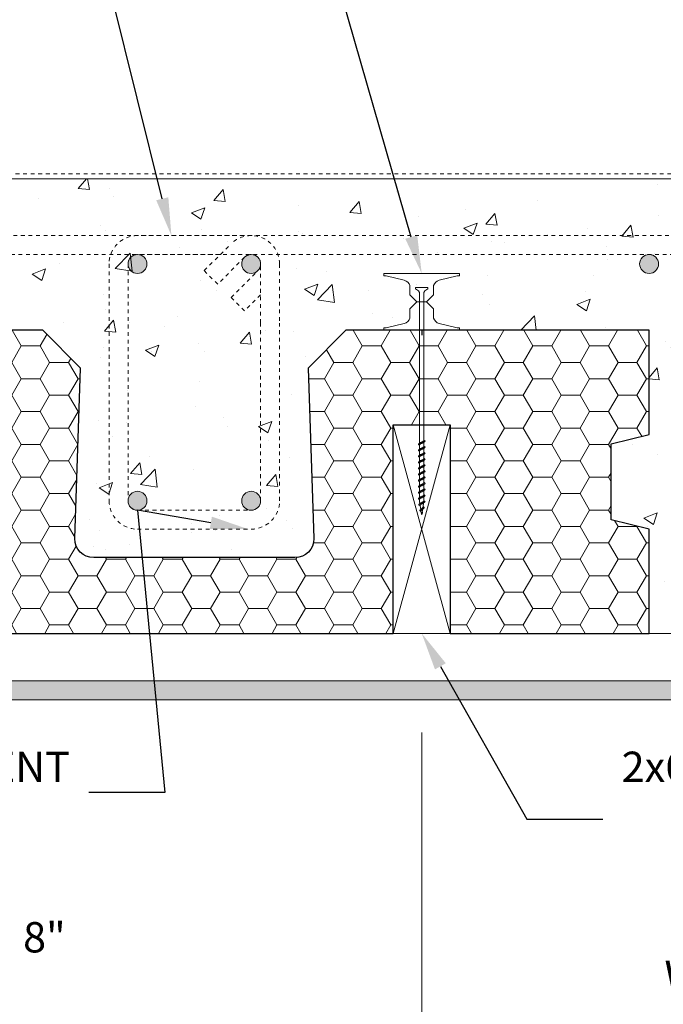
# Model space of a CAD drawing. Units: inches. Extents: x -133 to 134, y 0 to 66.
# Drawn here: x 20 to 37, y 17 to 43 of the extents above; entities that cross this region are included whole.
import ezdxf
from ezdxf import colors
from ezdxf.entities.mleader import LeaderData, LeaderLine
from ezdxf.math import Vec2, Vec3

# ---------------------------------------------------------------- set-up
doc = ezdxf.new("R2010")
doc.units = ezdxf.units.IN
doc.header["$MEASUREMENT"] = 0
doc.linetypes.add('HIDDEN', pattern=[0.375, 0.25, -0.125])
doc.layers.add('Drafting 0.13mm', color=7, linetype='Continuous', lineweight=13)
doc.styles.add('Amvic 1', font='calibri.ttf', dxfattribs={"height": 0.1})

# ---------------------------------------------------------------- blocks, each defined once
blk = doc.blocks.new('Amdeck Eco 6in screw')
for p, q in [((64.434, 31.183), (64.442, 31.188)), ((64.442, 31.188), (64.443, 31.189)), ((64.443, 31.189), (64.454, 31.196)), ((64.465, 31.201), (64.454, 31.196)), ((64.505, 31.198), (64.459, 31.184)), ((64.465, 31.201), (64.468, 31.203)), ((64.468, 31.203), (64.482, 31.209)), ((64.482, 31.209), (64.496, 31.216)), ((64.496, 31.216), (64.51, 31.223)), ((64.496, 31.179), (64.51, 31.186)), ((64.505, 31.198), (64.526, 31.204)), ((64.51, 31.223), (64.521, 31.229)), ((64.51, 31.186), (64.521, 31.193)), ((64.521, 31.229), (64.53, 31.236)), ((64.521, 31.193), (64.53, 31.199)), ((64.526, 31.204), (64.544, 31.211)), ((64.53, 31.236), (64.536, 31.243)), ((64.558, 31.218), (64.53, 31.199)), ((64.536, 31.243), (64.537, 31.249)), ((64.537, 31.258), (64.558, 31.244)), ((64.537, 31.258), (64.537, 31.249)), ((64.537, 31.204), (64.537, 31.098)), ((64.544, 31.211), (64.558, 31.218)), ((64.567, 31.238), (64.558, 31.244)), ((64.558, 31.218), (64.567, 31.224)), ((64.57, 31.231), (64.567, 31.238)), ((64.567, 31.224), (64.57, 31.231)), ((64.394, 31.151), (64.397, 31.158)), ((64.397, 31.144), (64.394, 31.151)), ((64.394, 30.991), (64.397, 30.998)), ((64.397, 30.985), (64.394, 30.991)), ((64.397, 31.158), (64.406, 31.164)), ((64.406, 31.138), (64.397, 31.144)), ((64.397, 30.998), (64.406, 31.005)), ((64.406, 30.978), (64.397, 30.985)), ((64.426, 31.178), (64.406, 31.164)), ((64.406, 31.164), (64.42, 31.171)), ((64.406, 31.138), (64.426, 31.124)), ((64.426, 31.018), (64.406, 31.005)), ((64.406, 31.005), (64.42, 31.011)), ((64.406, 30.978), (64.426, 30.965)), ((64.42, 31.171), (64.438, 31.178)), ((64.42, 31.011), (64.438, 31.018)), ((64.434, 31.183), (64.426, 31.178)), ((64.426, 31.133), (64.428, 31.139)), ((64.426, 31.133), (64.426, 31.018)), ((64.426, 31.133), (64.426, 31.124)), ((64.434, 31.023), (64.426, 31.018)), ((64.426, 30.973), (64.428, 30.98)), ((64.426, 30.973), (64.426, 30.859)), ((64.426, 30.973), (64.426, 30.965)), ((64.428, 31.139), (64.434, 31.146)), ((64.428, 30.98), (64.434, 30.987)), ((64.434, 31.146), (64.435, 31.147)), ((64.434, 31.023), (64.442, 31.029)), ((64.434, 30.987), (64.435, 30.987)), ((64.435, 31.147), (64.443, 31.153)), ((64.435, 30.987), (64.443, 30.993)), ((64.438, 31.178), (64.459, 31.184)), ((64.438, 31.018), (64.459, 31.025)), ((64.442, 31.029), (64.443, 31.03)), ((64.443, 31.153), (64.454, 31.159)), ((64.443, 31.03), (64.454, 31.036)), ((64.443, 30.993), (64.454, 31)), ((64.454, 31.159), (64.468, 31.166)), ((64.465, 31.042), (64.454, 31.036)), ((64.454, 31), (64.468, 31.006)), ((64.505, 31.038), (64.459, 31.025)), ((64.465, 31.042), (64.468, 31.043)), ((64.468, 31.166), (64.482, 31.173)), ((64.468, 31.043), (64.482, 31.05)), ((64.468, 31.006), (64.482, 31.013)), ((64.482, 31.173), (64.496, 31.179)), ((64.482, 31.05), (64.496, 31.056)), ((64.482, 31.013), (64.496, 31.02)), ((64.496, 31.056), (64.51, 31.063)), ((64.496, 31.02), (64.51, 31.026)), ((64.505, 31.038), (64.526, 31.045)), ((64.51, 31.063), (64.521, 31.07)), ((64.51, 31.026), (64.521, 31.033)), ((64.521, 31.07), (64.53, 31.076)), ((64.521, 31.033), (64.53, 31.04)), ((64.526, 31.045), (64.544, 31.051)), ((64.53, 31.076), (64.536, 31.084)), ((64.558, 31.058), (64.53, 31.04)), ((64.536, 31.084), (64.537, 31.09)), ((64.536, 30.924), (64.537, 30.93)), ((64.537, 31.098), (64.558, 31.085)), ((64.537, 31.098), (64.537, 31.09)), ((64.537, 31.045), (64.537, 30.938)), ((64.537, 30.938), (64.558, 30.925)), ((64.537, 30.938), (64.537, 30.93)), ((64.544, 31.051), (64.558, 31.058)), ((64.567, 31.078), (64.558, 31.085)), ((64.558, 31.058), (64.567, 31.065)), ((64.57, 31.071), (64.567, 31.078)), ((64.567, 31.065), (64.57, 31.071)), ((64.394, 30.832), (64.397, 30.839)), ((64.397, 30.825), (64.394, 30.832)), ((64.394, 30.672), (64.397, 30.679)), ((64.397, 30.666), (64.394, 30.672)), ((64.397, 30.839), (64.406, 30.845)), ((64.406, 30.819), (64.397, 30.825)), ((64.397, 30.679), (64.406, 30.686)), ((64.426, 30.859), (64.406, 30.845)), ((64.406, 30.845), (64.42, 30.852)), ((64.406, 30.819), (64.426, 30.805)), ((64.406, 30.686), (64.426, 30.699)), ((64.406, 30.686), (64.42, 30.692)), ((64.42, 30.852), (64.438, 30.858)), ((64.42, 30.692), (64.438, 30.699)), ((64.434, 30.864), (64.426, 30.859)), ((64.426, 30.814), (64.428, 30.82)), ((64.426, 30.814), (64.426, 30.805)), ((64.426, 30.805), (64.426, 30.699)), ((64.426, 30.699), (64.434, 30.704)), ((64.428, 30.82), (64.434, 30.827)), ((64.428, 30.661), (64.434, 30.667)), ((64.434, 30.864), (64.442, 30.869)), ((64.434, 30.827), (64.435, 30.828)), ((64.434, 30.704), (64.443, 30.71)), ((64.434, 30.667), (64.443, 30.674)), ((64.435, 30.828), (64.443, 30.834)), ((64.438, 30.858), (64.459, 30.865)), ((64.438, 30.699), (64.459, 30.706)), ((64.442, 30.869), (64.443, 30.87)), ((64.443, 30.87), (64.454, 30.877)), ((64.443, 30.834), (64.454, 30.84)), ((64.443, 30.71), (64.454, 30.717)), ((64.443, 30.674), (64.454, 30.681)), ((64.465, 30.882), (64.454, 30.877)), ((64.454, 30.84), (64.468, 30.847)), ((64.467, 30.723), (64.454, 30.717)), ((64.454, 30.681), (64.468, 30.687)), ((64.505, 30.878), (64.459, 30.865)), ((64.459, 30.706), (64.505, 30.719)), ((64.465, 30.882), (64.468, 30.883)), ((64.467, 30.723), (64.482, 30.73)), ((64.468, 30.883), (64.482, 30.89)), ((64.468, 30.847), (64.482, 30.854)), ((64.468, 30.687), (64.482, 30.694)), ((64.482, 30.89), (64.496, 30.897)), ((64.482, 30.854), (64.496, 30.86)), ((64.482, 30.73), (64.496, 30.737)), ((64.482, 30.694), (64.496, 30.701)), ((64.496, 30.897), (64.51, 30.903)), ((64.496, 30.86), (64.51, 30.867)), ((64.496, 30.737), (64.51, 30.744)), ((64.496, 30.701), (64.51, 30.707)), ((64.505, 30.878), (64.526, 30.885)), ((64.505, 30.719), (64.526, 30.725)), ((64.51, 30.903), (64.521, 30.91)), ((64.51, 30.867), (64.521, 30.873)), ((64.51, 30.744), (64.521, 30.75)), ((64.51, 30.707), (64.521, 30.714)), ((64.521, 30.91), (64.53, 30.917)), ((64.521, 30.873), (64.53, 30.88)), ((64.521, 30.75), (64.53, 30.757)), ((64.521, 30.714), (64.53, 30.721)), ((64.526, 30.885), (64.544, 30.892)), ((64.526, 30.725), (64.544, 30.732)), ((64.53, 30.917), (64.536, 30.924)), ((64.558, 30.898), (64.53, 30.88)), ((64.53, 30.757), (64.536, 30.764)), ((64.537, 30.725), (64.53, 30.721)), ((64.536, 30.764), (64.537, 30.77)), ((64.538, 30.885), (64.537, 30.779)), ((64.558, 30.765), (64.537, 30.779)), ((64.537, 30.779), (64.537, 30.77)), ((64.558, 30.739), (64.537, 30.725)), ((64.537, 30.725), (64.537, 30.619)), ((64.544, 30.892), (64.558, 30.898)), ((64.544, 30.732), (64.558, 30.739)), ((64.567, 30.918), (64.558, 30.925)), ((64.558, 30.898), (64.567, 30.905)), ((64.567, 30.759), (64.558, 30.765)), ((64.558, 30.739), (64.567, 30.745)), ((64.57, 30.912), (64.567, 30.918)), ((64.567, 30.905), (64.57, 30.912)), ((64.57, 30.752), (64.567, 30.759)), ((64.567, 30.745), (64.57, 30.752)), ((64.394, 30.513), (64.397, 30.519)), ((64.397, 30.506), (64.394, 30.513)), ((64.406, 30.659), (64.397, 30.666)), ((64.397, 30.519), (64.406, 30.526)), ((64.406, 30.499), (64.397, 30.506)), ((64.406, 30.659), (64.426, 30.646)), ((64.426, 30.539), (64.406, 30.526)), ((64.406, 30.526), (64.42, 30.533)), ((64.406, 30.499), (64.426, 30.486)), ((64.42, 30.533), (64.438, 30.539)), ((64.426, 30.654), (64.428, 30.661)), ((64.426, 30.654), (64.426, 30.646)), ((64.426, 30.646), (64.426, 30.539)), ((64.434, 30.544), (64.426, 30.539)), ((64.426, 30.494), (64.428, 30.501)), ((64.426, 30.494), (64.426, 30.486)), ((64.426, 30.486), (64.426, 30.38)), ((64.434, 30.508), (64.428, 30.501)), ((64.434, 30.544), (64.443, 30.551)), ((64.434, 30.508), (64.443, 30.514)), ((64.438, 30.539), (64.459, 30.546)), ((64.443, 30.551), (64.454, 30.558)), ((64.443, 30.514), (64.454, 30.521)), ((64.467, 30.564), (64.454, 30.558)), ((64.454, 30.521), (64.468, 30.528)), ((64.459, 30.546), (64.482, 30.553)), ((64.467, 30.564), (64.482, 30.571)), ((64.467, 30.404), (64.482, 30.411)), ((64.468, 30.528), (64.482, 30.534)), ((64.482, 30.571), (64.496, 30.577)), ((64.482, 30.553), (64.505, 30.559)), ((64.482, 30.534), (64.496, 30.541)), ((64.482, 30.411), (64.496, 30.418)), ((64.496, 30.577), (64.51, 30.584)), ((64.496, 30.541), (64.51, 30.548)), ((64.496, 30.418), (64.51, 30.425)), ((64.505, 30.559), (64.526, 30.566)), ((64.505, 30.4), (64.526, 30.406)), ((64.51, 30.584), (64.521, 30.591)), ((64.51, 30.548), (64.521, 30.554)), ((64.51, 30.425), (64.521, 30.431)), ((64.521, 30.591), (64.53, 30.597)), ((64.521, 30.554), (64.53, 30.561)), ((64.521, 30.431), (64.53, 30.438)), ((64.526, 30.566), (64.544, 30.573)), ((64.526, 30.406), (64.544, 30.413)), ((64.53, 30.597), (64.536, 30.604)), ((64.537, 30.566), (64.53, 30.561)), ((64.53, 30.438), (64.536, 30.444)), ((64.537, 30.406), (64.53, 30.401)), ((64.536, 30.604), (64.537, 30.611)), ((64.536, 30.444), (64.537, 30.451)), ((64.537, 30.619), (64.558, 30.606)), ((64.537, 30.619), (64.537, 30.611)), ((64.558, 30.579), (64.537, 30.566)), ((64.537, 30.566), (64.537, 30.46)), ((64.543, 30.456), (64.537, 30.46)), ((64.537, 30.46), (64.539, 30.456)), ((64.539, 30.456), (64.537, 30.451)), ((64.558, 30.42), (64.537, 30.406)), ((64.537, 30.406), (64.537, 30.3)), ((64.556, 30.447), (64.543, 30.456)), ((64.544, 30.573), (64.558, 30.579)), ((64.544, 30.413), (64.558, 30.42)), ((64.558, 30.446), (64.556, 30.447)), ((64.567, 30.599), (64.558, 30.606)), ((64.558, 30.579), (64.567, 30.586)), ((64.565, 30.44), (64.558, 30.446)), ((64.558, 30.42), (64.567, 30.426)), ((64.567, 30.44), (64.565, 30.44)), ((64.57, 30.592), (64.567, 30.599)), ((64.567, 30.586), (64.57, 30.592)), ((64.57, 30.433), (64.567, 30.44)), ((64.567, 30.426), (64.57, 30.433)), ((64.394, 30.353), (64.397, 30.36)), ((64.397, 30.346), (64.394, 30.353)), ((64.394, 30.193), (64.397, 30.2)), ((64.397, 30.187), (64.394, 30.193)), ((64.397, 30.36), (64.406, 30.366)), ((64.406, 30.34), (64.397, 30.346)), ((64.397, 30.2), (64.406, 30.207)), ((64.406, 30.18), (64.397, 30.187)), ((64.406, 30.366), (64.426, 30.38)), ((64.406, 30.366), (64.42, 30.373)), ((64.406, 30.34), (64.426, 30.326)), ((64.426, 30.22), (64.406, 30.207)), ((64.406, 30.207), (64.42, 30.213)), ((64.406, 30.18), (64.426, 30.167)), ((64.42, 30.373), (64.438, 30.38)), ((64.42, 30.213), (64.438, 30.22)), ((64.426, 30.38), (64.434, 30.385)), ((64.426, 30.335), (64.428, 30.341)), ((64.426, 30.335), (64.426, 30.326)), ((64.426, 30.326), (64.426, 30.22)), ((64.428, 30.221), (64.426, 30.22)), ((64.426, 30.175), (64.428, 30.182)), ((64.426, 30.175), (64.426, 30.167)), ((64.426, 30.167), (64.426, 30.061)), ((64.434, 30.348), (64.428, 30.341)), ((64.434, 30.225), (64.428, 30.221)), ((64.428, 30.182), (64.434, 30.189)), ((64.434, 30.385), (64.443, 30.391)), ((64.434, 30.348), (64.443, 30.355)), ((64.434, 30.225), (64.443, 30.232)), ((64.434, 30.189), (64.443, 30.195)), ((64.438, 30.38), (64.459, 30.386)), ((64.438, 30.22), (64.459, 30.227)), ((64.443, 30.391), (64.454, 30.398)), ((64.443, 30.355), (64.454, 30.361)), ((64.443, 30.232), (64.454, 30.238)), ((64.443, 30.195), (64.454, 30.202)), ((64.467, 30.404), (64.454, 30.398)), ((64.468, 30.368), (64.454, 30.361)), ((64.454, 30.238), (64.465, 30.244)), ((64.454, 30.202), (64.468, 30.208)), ((64.459, 30.386), (64.482, 30.393)), ((64.459, 30.227), (64.505, 30.24)), ((64.465, 30.244), (64.468, 30.245)), ((64.468, 30.368), (64.482, 30.375)), ((64.468, 30.245), (64.482, 30.252)), ((64.468, 30.208), (64.482, 30.215)), ((64.482, 30.393), (64.505, 30.4)), ((64.482, 30.375), (64.496, 30.381)), ((64.482, 30.252), (64.496, 30.258)), ((64.482, 30.215), (64.496, 30.222)), ((64.496, 30.381), (64.51, 30.388)), ((64.496, 30.258), (64.51, 30.265)), ((64.496, 30.222), (64.51, 30.228)), ((64.505, 30.24), (64.526, 30.247)), ((64.51, 30.388), (64.521, 30.395)), ((64.51, 30.265), (64.521, 30.272)), ((64.51, 30.228), (64.521, 30.235)), ((64.521, 30.395), (64.53, 30.401)), ((64.521, 30.272), (64.53, 30.278)), ((64.521, 30.235), (64.53, 30.242)), ((64.526, 30.247), (64.544, 30.253)), ((64.53, 30.278), (64.536, 30.285)), ((64.537, 30.247), (64.53, 30.242)), ((64.536, 30.285), (64.537, 30.292)), ((64.537, 30.3), (64.558, 30.287)), ((64.537, 30.3), (64.537, 30.292)), ((64.558, 30.26), (64.537, 30.247)), ((64.537, 30.247), (64.537, 30.14)), ((64.544, 30.253), (64.558, 30.26)), ((64.567, 30.28), (64.558, 30.287)), ((64.558, 30.26), (64.567, 30.267)), ((64.57, 30.273), (64.567, 30.28)), ((64.567, 30.267), (64.57, 30.273)), ((64.394, 30.034), (64.397, 30.04)), ((64.397, 30.027), (64.394, 30.034)), ((64.397, 30.04), (64.406, 30.047)), ((64.406, 30.021), (64.397, 30.027)), ((64.397, 29.881), (64.406, 29.888)), ((64.426, 30.061), (64.406, 30.047)), ((64.406, 30.047), (64.42, 30.054)), ((64.406, 30.021), (64.426, 30.007)), ((64.406, 29.888), (64.426, 29.901)), ((64.406, 29.888), (64.42, 29.894)), ((64.42, 30.054), (64.438, 30.06)), ((64.42, 29.894), (64.438, 29.901)), ((64.434, 30.065), (64.426, 30.061)), ((64.426, 30.016), (64.428, 30.022)), ((64.426, 30.016), (64.426, 30.007)), ((64.426, 30.007), (64.426, 29.901)), ((64.426, 29.901), (64.434, 29.906)), ((64.428, 30.022), (64.434, 30.029)), ((64.434, 30.065), (64.443, 30.072)), ((64.434, 30.029), (64.443, 30.036)), ((64.434, 29.906), (64.443, 29.912)), ((64.438, 30.06), (64.459, 30.067)), ((64.438, 29.901), (64.459, 29.908)), ((64.443, 30.072), (64.454, 30.079)), ((64.443, 30.036), (64.454, 30.042)), ((64.443, 29.912), (64.454, 29.919)), ((64.465, 30.084), (64.454, 30.079)), ((64.454, 30.042), (64.468, 30.049)), ((64.454, 29.919), (64.465, 29.925)), ((64.454, 29.883), (64.468, 29.889)), ((64.505, 30.08), (64.459, 30.067)), ((64.459, 29.908), (64.505, 29.921)), ((64.465, 30.084), (64.468, 30.085)), ((64.465, 29.925), (64.468, 29.926)), ((64.468, 30.085), (64.482, 30.092)), ((64.468, 30.049), (64.482, 30.056)), ((64.468, 29.926), (64.482, 29.932)), ((64.468, 29.889), (64.482, 29.896)), ((64.482, 30.092), (64.496, 30.099)), ((64.482, 30.056), (64.496, 30.062)), ((64.482, 29.932), (64.496, 29.939)), ((64.482, 29.896), (64.496, 29.903)), ((64.496, 30.099), (64.51, 30.105)), ((64.496, 30.062), (64.51, 30.069)), ((64.496, 29.939), (64.51, 29.946)), ((64.496, 29.903), (64.51, 29.909)), ((64.505, 30.08), (64.526, 30.087)), ((64.505, 29.921), (64.526, 29.927)), ((64.51, 30.105), (64.521, 30.112)), ((64.51, 30.069), (64.521, 30.075)), ((64.51, 29.946), (64.521, 29.952)), ((64.51, 29.909), (64.521, 29.916)), ((64.521, 30.112), (64.53, 30.119)), ((64.521, 30.075), (64.53, 30.082)), ((64.521, 29.952), (64.53, 29.959)), ((64.521, 29.916), (64.53, 29.923)), ((64.526, 30.087), (64.544, 30.094)), ((64.526, 29.927), (64.544, 29.934)), ((64.53, 30.119), (64.536, 30.125)), ((64.537, 30.087), (64.53, 30.082)), ((64.53, 29.959), (64.536, 29.966)), ((64.537, 29.927), (64.53, 29.923)), ((64.536, 30.125), (64.537, 30.132)), ((64.536, 29.966), (64.537, 29.972)), ((64.543, 30.137), (64.537, 30.14)), ((64.537, 30.14), (64.539, 30.137)), ((64.539, 30.137), (64.537, 30.132)), ((64.558, 30.1), (64.537, 30.087)), ((64.537, 30.087), (64.537, 29.981)), ((64.558, 29.967), (64.537, 29.981)), ((64.537, 29.981), (64.537, 29.972)), ((64.558, 29.941), (64.537, 29.927)), ((64.537, 29.927), (64.537, 29.821)), ((64.556, 30.128), (64.543, 30.137)), ((64.544, 30.094), (64.558, 30.1)), ((64.544, 29.934), (64.558, 29.941)), ((64.558, 30.127), (64.556, 30.128)), ((64.565, 30.121), (64.558, 30.127)), ((64.558, 30.1), (64.567, 30.107)), ((64.567, 29.961), (64.558, 29.967)), ((64.558, 29.941), (64.567, 29.947)), ((64.567, 30.12), (64.565, 30.121)), ((64.57, 30.114), (64.567, 30.12)), ((64.567, 30.107), (64.57, 30.114)), ((64.57, 29.954), (64.567, 29.961)), ((64.567, 29.947), (64.57, 29.954)), ((64.394, 29.874), (64.397, 29.881)), ((64.397, 29.868), (64.394, 29.874)), ((64.394, 29.715), (64.397, 29.721)), ((64.397, 29.708), (64.394, 29.715)), ((64.406, 29.861), (64.397, 29.868)), ((64.397, 29.721), (64.406, 29.728)), ((64.406, 29.701), (64.397, 29.708)), ((64.406, 29.861), (64.426, 29.848)), ((64.406, 29.728), (64.426, 29.741)), ((64.406, 29.728), (64.42, 29.735)), ((64.406, 29.701), (64.426, 29.688)), ((64.42, 29.735), (64.438, 29.741)), ((64.426, 29.856), (64.428, 29.863)), ((64.426, 29.856), (64.426, 29.848)), ((64.426, 29.848), (64.426, 29.741)), ((64.426, 29.741), (64.434, 29.746)), ((64.426, 29.696), (64.428, 29.703)), ((64.426, 29.696), (64.426, 29.688)), ((64.426, 29.688), (64.426, 29.653)), ((64.426, 29.653), (64.428, 29.625)), ((64.428, 29.863), (64.434, 29.869)), ((64.428, 29.703), (64.431, 29.707)), ((64.431, 29.707), (64.434, 29.71)), ((64.434, 29.869), (64.443, 29.876)), ((64.434, 29.746), (64.443, 29.753)), ((64.434, 29.71), (64.443, 29.716)), ((64.438, 29.741), (64.459, 29.748)), ((64.443, 29.876), (64.454, 29.883)), ((64.443, 29.753), (64.454, 29.759)), ((64.443, 29.716), (64.454, 29.723)), ((64.454, 29.759), (64.465, 29.765)), ((64.454, 29.723), (64.468, 29.73)), ((64.459, 29.748), (64.505, 29.761)), ((64.465, 29.765), (64.468, 29.766)), ((64.468, 29.766), (64.482, 29.773)), ((64.468, 29.73), (64.482, 29.736)), ((64.482, 29.773), (64.496, 29.779)), ((64.482, 29.736), (64.496, 29.743)), ((64.496, 29.779), (64.51, 29.786)), ((64.496, 29.743), (64.51, 29.75)), ((64.505, 29.761), (64.526, 29.768)), ((64.506, 29.625), (64.509, 29.627)), ((64.509, 29.627), (64.52, 29.633)), ((64.51, 29.786), (64.521, 29.793)), ((64.51, 29.75), (64.521, 29.756)), ((64.52, 29.633), (64.529, 29.64)), ((64.521, 29.793), (64.53, 29.799)), ((64.521, 29.756), (64.53, 29.763)), ((64.526, 29.768), (64.544, 29.775)), ((64.529, 29.64), (64.535, 29.646)), ((64.53, 29.799), (64.536, 29.806)), ((64.537, 29.768), (64.53, 29.763)), ((64.538, 29.653), (64.535, 29.646)), ((64.536, 29.806), (64.537, 29.813)), ((64.543, 29.817), (64.537, 29.821)), ((64.537, 29.821), (64.539, 29.818)), ((64.539, 29.818), (64.537, 29.813)), ((64.558, 29.781), (64.537, 29.768)), ((64.537, 29.768), (64.538, 29.653)), ((64.556, 29.809), (64.543, 29.817)), ((64.544, 29.775), (64.558, 29.781)), ((64.558, 29.808), (64.556, 29.809)), ((64.567, 29.801), (64.558, 29.808)), ((64.558, 29.781), (64.567, 29.788)), ((64.567, 29.641), (64.558, 29.648)), ((64.558, 29.622), (64.566, 29.628)), ((64.57, 29.635), (64.566, 29.628)), ((64.57, 29.794), (64.567, 29.801)), ((64.567, 29.788), (64.57, 29.794)), ((64.57, 29.635), (64.567, 29.641)), ((64.405, 29.562), (64.403, 29.555)), ((64.403, 29.555), (64.407, 29.548)), ((64.412, 29.568), (64.405, 29.562)), ((64.407, 29.548), (64.416, 29.541)), ((64.412, 29.568), (64.424, 29.575)), ((64.443, 29.524), (64.416, 29.541)), ((64.424, 29.575), (64.434, 29.583)), ((64.441, 29.582), (64.424, 29.575)), ((64.428, 29.625), (64.434, 29.583)), ((64.434, 29.583), (64.447, 29.593)), ((64.434, 29.407), (64.437, 29.412)), ((64.434, 29.401), (64.434, 29.407)), ((64.438, 29.396), (64.434, 29.401)), ((64.437, 29.412), (64.444, 29.418)), ((64.445, 29.39), (64.438, 29.396)), ((64.461, 29.588), (64.441, 29.582)), ((64.441, 29.533), (64.442, 29.54)), ((64.441, 29.528), (64.441, 29.533)), ((64.441, 29.528), (64.443, 29.524)), ((64.442, 29.54), (64.445, 29.547)), ((64.443, 29.524), (64.456, 29.429)), ((64.454, 29.423), (64.444, 29.418)), ((64.448, 29.55), (64.445, 29.547)), ((64.453, 29.385), (64.445, 29.39)), ((64.447, 29.593), (64.457, 29.6)), ((64.448, 29.55), (64.451, 29.554)), ((64.451, 29.554), (64.46, 29.56)), ((64.454, 29.384), (64.453, 29.385)), ((64.467, 29.428), (64.454, 29.423)), ((64.457, 29.6), (64.469, 29.607)), ((64.47, 29.567), (64.46, 29.56)), ((64.482, 29.595), (64.461, 29.588)), ((64.463, 29.39), (64.464, 29.392)), ((64.463, 29.39), (64.463, 29.385)), ((64.463, 29.382), (64.463, 29.385)), ((64.463, 29.382), (64.475, 29.305)), ((64.464, 29.394), (64.467, 29.399)), ((64.464, 29.392), (64.464, 29.394)), ((64.467, 29.428), (64.482, 29.434)), ((64.467, 29.399), (64.471, 29.403)), ((64.468, 29.44), (64.475, 29.446)), ((64.469, 29.607), (64.482, 29.613)), ((64.47, 29.567), (64.482, 29.574)), ((64.471, 29.403), (64.476, 29.408)), ((64.475, 29.446), (64.482, 29.452)), ((64.482, 29.412), (64.476, 29.408)), ((64.482, 29.613), (64.496, 29.62)), ((64.504, 29.602), (64.482, 29.595)), ((64.482, 29.574), (64.494, 29.581)), ((64.482, 29.452), (64.49, 29.459)), ((64.482, 29.434), (64.498, 29.441)), ((64.488, 29.419), (64.482, 29.412)), ((64.495, 29.426), (64.488, 29.419)), ((64.49, 29.459), (64.497, 29.465)), ((64.494, 29.581), (64.506, 29.587)), ((64.496, 29.62), (64.506, 29.625)), ((64.497, 29.465), (64.504, 29.472)), ((64.497, 29.358), (64.509, 29.438)), ((64.498, 29.441), (64.513, 29.447)), ((64.504, 29.602), (64.525, 29.608)), ((64.504, 29.472), (64.51, 29.479)), ((64.506, 29.587), (64.517, 29.594)), ((64.51, 29.479), (64.515, 29.486)), ((64.524, 29.451), (64.513, 29.447)), ((64.515, 29.486), (64.517, 29.492)), ((64.517, 29.594), (64.526, 29.601)), ((64.517, 29.492), (64.518, 29.505)), ((64.518, 29.505), (64.533, 29.606)), ((64.518, 29.505), (64.531, 29.494)), ((64.527, 29.454), (64.524, 29.451)), ((64.543, 29.615), (64.525, 29.608)), ((64.538, 29.461), (64.527, 29.454)), ((64.531, 29.494), (64.542, 29.488)), ((64.538, 29.461), (64.546, 29.467)), ((64.542, 29.488), (64.546, 29.481)), ((64.558, 29.622), (64.543, 29.615)), ((64.549, 29.474), (64.546, 29.481)), ((64.549, 29.474), (64.546, 29.467)), ((64.488, 29.317), (64.489, 29.32)), ((64.489, 29.32), (64.488, 29.317)), ((64.49, 29.319), (64.488, 29.317)), ((64.489, 29.32), (64.491, 29.327)), ((64.489, 29.305), (64.49, 29.319)), ((64.49, 29.319), (64.492, 29.32)), ((64.491, 29.327), (64.493, 29.333)), ((64.492, 29.32), (64.494, 29.324)), ((64.493, 29.335), (64.494, 29.336)), ((64.493, 29.333), (64.493, 29.335)), ((64.494, 29.34), (64.495, 29.346)), ((64.494, 29.336), (64.494, 29.34)), ((64.498, 29.33), (64.494, 29.324)), ((64.495, 29.346), (64.497, 29.358)), ((64.497, 29.358), (64.5, 29.353)), ((64.501, 29.336), (64.498, 29.33)), ((64.502, 29.348), (64.5, 29.353)), ((64.501, 29.336), (64.503, 29.342)), ((64.503, 29.342), (64.502, 29.348))]:
    blk.add_line(p, q)
at = {"layer": 'Drafting 0.13mm'}
for p, q in [((64.558, 29.648), (64.538, 29.653)), ((64.468, 29.44), (64.444, 29.418)), ((64.454, 29.384), (64.463, 29.382)), ((64.495, 29.426), (64.524, 29.451)), ((64.526, 29.601), (64.534, 29.612)), ((64.533, 29.606), (64.534, 29.612)), ((64.475, 29.305), (64.482, 29.284)), ((64.482, 29.284), (64.489, 29.305))]:
    blk.add_line(p, q, dxfattribs=at)
blk.add_lwpolyline([(64.426, 31.178), (64.427, 35.159), (64.397, 35.2), (64.319, 35.255), (64.319, 35.284), (64.646, 35.284), (64.646, 35.255), (64.567, 35.2), (64.538, 35.159), (64.537, 31.258)], dxfattribs=at)

msp = doc.modelspace()

# ---------------------------------------------------------------- hatches: boundary and pattern name
at = {"layer": 'Drafting 0.13mm'}
h = msp.add_hatch(dxfattribs=at)
h.set_pattern_fill('AR-CONC', color=256, scale=0.5)
h.paths.add_polyline_path([(44.1298, 41.12525), (38.1298, 41.12525), (38.1298, 39.12525), (1.62366, 39.12525), (2.03007, 34.47556), (1.3676, 34.16665), (2.77969, 33.78828), (2.11722, 33.47936), (2.49816, 29.12525), (2.78605, 29.12525, 0.41421356), (3.28605, 29.62525), (3.1298, 34.12525), (4.1298, 35.12525), (12.1298, 35.12525), (20.1298, 35.12525), (21.1298, 34.12525), (20.97355, 29.62525, 0.41421356), (21.47355, 29.12525), (26.78605, 29.12525, 0.41421356), (27.28605, 29.62525), (27.1298, 34.12525), (28.1298, 35.12525), (36.1298, 35.12525), (36.1298, 32.37525), (35.1298, 32.12525), (35.1298, 30.12525), (36.1298, 29.87525), (36.1298, 27.12525), (44.1298, 27.12525), (44.1298, 29.37525)])
h = msp.add_hatch(color=256, dxfattribs=at)
h.dxf.hatch_style = 1
h.paths.add_polyline_path([(22.8798, 36.87525, -1), (22.3798, 36.87525, -1)])
h = msp.add_hatch(color=256, dxfattribs=at)
h.dxf.hatch_style = 1
h.paths.add_polyline_path([(25.8798, 36.87525, -1), (25.3798, 36.87525, -1)])
h = msp.add_hatch(color=256, dxfattribs=at)
h.dxf.hatch_style = 1
h.paths.add_polyline_path([(36.3798, 36.87525, -1), (35.8798, 36.87525, -1)])
h = msp.add_hatch(dxfattribs=at)
h.set_pattern_fill('HONEY', color=256, scale=4)
h.set_pattern_definition([(0, (-3.68996, 2.23366), (0.75, 0.4330127), [0.5, -1]), (120, (-3.68996, 2.23366), (-0.75, 0.4330127), [0.5, -1]), (60, (-3.68996, 2.23366), (2e-16, 0.8660254), [-1, 0.5])])
h.paths.add_polyline_path([(30.8798, 32.62525), (29.3798, 32.62525), (29.3798, 27.12525), (18.8798, 27.12525), (18.8798, 32.62525), (17.3798, 32.62525), (17.3798, 27.12525), (12.1298, 27.12525), (12.1298, 29.87525), (13.1298, 30.12525), (13.1298, 32.12525), (12.1298, 32.37525), (12.1298, 35.12525), (20.1298, 35.12525), (21.1298, 34.12525), (20.97355, 29.62525, 0.41421356), (21.47355, 29.12525), (26.78605, 29.12525, 0.41421356), (27.28605, 29.62525), (27.1298, 34.12525), (28.1298, 35.12525), (36.1298, 35.12525), (36.1298, 32.37525), (35.1298, 32.12525), (35.1298, 30.12525), (36.1298, 29.87525), (36.1298, 27.12525), (30.8798, 27.12525)])
h = msp.add_hatch(color=256, dxfattribs=at)
h.dxf.hatch_style = 1
h.paths.add_polyline_path([(22.8798, 30.62525, -1), (22.3798, 30.62525, -1)])
h = msp.add_hatch(color=256, dxfattribs=at)
h.dxf.hatch_style = 1
h.paths.add_polyline_path([(25.8798, 30.62525, -1), (25.3798, 30.62525, -1)])
h = msp.add_hatch(dxfattribs=at)
h.set_pattern_fill('AR-SAND', color=256, scale=0.25, angle=90)
h.set_pattern_definition([(127.5, (-22.62625, 6.234), (-0.481706, -0.0157483), [0, -0.38, 0, -0.425, 0, -0.40625]), (97.5, (-22.62625, 6.234), (-0.7055365, 0.442444), [0, -0.205, 0, -0.3425, 0, -0.13125]), (57.5, (-22.62625, 5.9265), (-0.0014148, 0.7785355), [0, -0.125, 0, -0.45, 0, -0.5875]), (47.5, (-22.62625, 5.9265), (-0.219419, 0.7515317), [0, -0.0625, 0, -0.295, 0, -0.3375])])
h.paths.add_polyline_path([(2.7825, 25.87525), (2.82624, 25.37525), (46.1298, 25.37525), (46.1298, 25.87525)])

# ---------------------------------------------------------------- linework, layer by layer
msp.add_line((30.1298, 35.12525), (30.1298, 35.00025))
msp.add_lwpolyline([(18.8798, 27.12525), (29.3798, 27.12525), (29.3798, 32.62525), (30.8798, 32.62525), (30.8798, 27.12525), (36.1298, 27.12525), (36.1298, 29.87525), (35.1298, 30.12525), (35.1298, 32.12525), (36.1298, 32.37525), (36.1298, 35.12525), (28.1298, 35.12525), (27.1298, 34.12525), (27.28605, 29.62525, -0.41421356), (26.78605, 29.12525), (21.47355, 29.12525, -0.41421356), (20.97355, 29.62525), (21.1298, 34.12525), (20.1298, 35.12525), (12.1298, 35.12525)], format="xyb")
for p, q in [((30.8798, 32.62525), (29.3798, 27.12525)), ((30.1298, 16.64852), (30.1298, 24.50675))]:
    msp.add_line(p, q, dxfattribs=at)
for points in [[(1.62366, 39.12525), (38.1298, 39.12525), (38.1298, 41.12525), (44.1298, 41.12525), (44.1298, 27.12525), (36.1298, 27.12525)], [(30.8798, 27.12525), (30.8798, 32.62525), (29.3798, 32.62525), (29.3798, 27.12525), (30.8798, 27.12525), (29.3798, 32.62525)], [(2.82624, 25.37525), (46.1298, 25.37525), (46.1298, 25.87525), (2.7825, 25.87525)]]:
    msp.add_lwpolyline(points, dxfattribs=at)
at = {"layer": 'Drafting 0.13mm', "linetype": 'HIDDEN', "ltscale": 0.2}
for points in [[(1.61273, 39.25025), (38.1298, 39.25025)], [(25.8798, 36.06459), (25.45302, 35.63782), (25.09947, 35.99137), (25.8798, 36.7717)]]:
    msp.add_lwpolyline(points, dxfattribs=at)
for points in [[(1.75477, 37.62525), (39.18915, 37.62525, -0.41421356), (40.18915, 36.62525), (40.18915, 31.62525), (39.68915, 31.62525), (39.68915, 36.62525, 0.41421356), (39.18915, 37.12525), (1.79847, 37.12525)], [(25.6298, 37.62525), (22.6298, 37.62525, 0.41421356), (21.8798, 36.87525), (21.8798, 30.62525, 0.41421356), (22.6298, 29.87525), (25.6298, 29.87525, 0.41421356), (26.3798, 30.62525), (26.3798, 35.31544)], [(25.8798, 35.31544), (25.8798, 36.87525, 0.66817864), (25.45302, 37.05203), (24.74591, 36.34492), (24.39236, 36.69848), (25.09947, 37.40558, -0.19891237), (25.6298, 37.62525), (25.6298, 37.62525, -0.41421356), (26.3798, 36.87525), (26.3798, 35.31544)], [(24.81914, 37.12525), (22.6298, 37.12525, 0.41421356), (22.3798, 36.87525), (22.3798, 30.62525, 0.41421356), (22.6298, 30.37525), (25.6298, 30.37525, 0.41421356), (25.8798, 30.62525), (25.8798, 35.31544)]]:
    msp.add_lwpolyline(points, format="xyb", dxfattribs=at)
at = {"layer": 'Drafting 0.13mm'}
for points in [[(30.44199, 36.30587, -0.24732069), (30.58895, 36.4454), (31.06564, 36.56275), (31.1298, 36.56275), (31.1298, 36.62525), (29.1298, 36.62525), (29.1298, 36.56275), (29.19396, 36.56275), (29.67065, 36.4454, -0.24732069), (29.81761, 36.30587), (29.81676, 36.06275), (30.0048, 35.87525), (30.2548, 35.87525), (30.44284, 36.06275)], [(30.44199, 35.44464, 0.24732069), (30.58895, 35.30511), (31.06564, 35.18775), (31.1298, 35.18775), (31.1298, 35.12525), (29.1298, 35.12525), (29.1298, 35.18775), (29.19396, 35.18775), (29.67065, 35.30511, 0.24732069), (29.81761, 35.44464), (29.81676, 35.68775), (30.0048, 35.87525), (30.2548, 35.87525), (30.44284, 35.68775)]]:
    msp.add_lwpolyline(points, format="xyb", close=True, dxfattribs=at)
for centre in [(22.6298, 36.87525), (25.6298, 36.87525), (36.1298, 36.87525), (22.6298, 30.62525), (25.6298, 30.62525)]:
    msp.add_circle(centre, 0.25, dxfattribs=at)

# ---------------------------------------------------------------- block references
msp.add_blockref('Amdeck Eco 6in screw', (-34.35229, 0.96659), dxfattribs=at)

# ---------------------------------------------------------------- leaders
ml = msp.add_multileader_mtext('Standard', dxfattribs=at)
ml.set_content('LONGER SCREW WITH DOUBLE WASHER', color=256, style='Amvic 1')
ml.set_leader_properties()
ml.build(insert=Vec2(0, 0))
ml.multileader.update_dxf_attribs({"text_left_attachment_type": 2, "text_right_attachment_type": 2, "dogleg_length": 0.25, "arrow_head_size": 1, "scale": 8})
ctx = ml.context
ctx.base_point, ctx.scale, ctx.char_height, ctx.arrow_head_size, ctx.landing_gap_size, ctx.plane_origin = Vec3(12.19609, 49.81038), 8, 0.8, 1, 0.5, Vec3(-2.35129, 46.46032)
ctx.left_attachment, ctx.right_attachment, ctx.text_align_type = 2, 2, 2
notes = []
notes.append((ctx, [(1, (1, 1, 0), (26.33701, 49.81038), (-1, 0), 2, [(0, [(30.1298, 36.62525)], 0, [])])]))
ctx.mtext.insert, ctx.mtext.width, ctx.mtext.alignment, ctx.mtext.flow_direction = Vec3(23.83701, 50.8909), 15.0144479, 3, 5
ml = msp.add_multileader_mtext('Standard', dxfattribs=at)
ml.set_content('CONCRETE SLAB REINFORCEMENT AS PER CODE OR AS SPECIFIED', color=256, style='Amvic 1')
ml.set_leader_properties()
ml.build(insert=Vec2(0, 0))
ml.multileader.update_dxf_attribs({"text_left_attachment_type": 2, "text_right_attachment_type": 2, "dogleg_length": 0.25, "arrow_head_size": 1, "scale": 8})
ctx = ml.context
ctx.base_point, ctx.scale, ctx.char_height, ctx.arrow_head_size, ctx.landing_gap_size, ctx.plane_origin = Vec3(0.93455, 46.11125), 8, 0.8, 1, 0.5, Vec3(-3.78084, 43.84537)
ctx.left_attachment, ctx.right_attachment, ctx.text_align_type = 2, 2, 2
notes.append((ctx, [(1, (1, 1, 0), (21.41701, 46.11125), (-1, 0), 2, [(0, [(23.52509, 37.62525)], 0, [])])]))
ctx.mtext.insert, ctx.mtext.width, ctx.mtext.alignment, ctx.mtext.flow_direction = Vec3(18.91701, 47.19177), 18.193876, 3, 5
ml = msp.add_multileader_mtext('Standard', dxfattribs=at)
ml.set_content('WOOD FLOOR SYSTEM ', color=256, style='Amvic 1')
ml.set_leader_properties()
ml.build(insert=Vec2(0, 0))
ml.multileader.update_dxf_attribs({"text_left_attachment_type": 2, "text_right_attachment_type": 2, "dogleg_length": 0.25, "arrow_head_size": 1, "scale": 8})
ctx = ml.context
ctx.base_point, ctx.scale, ctx.char_height, ctx.arrow_head_size, ctx.landing_gap_size, ctx.plane_origin = Vec3(35.89027, 18.08021), 8, 0.8, 1, 0.5, Vec3(31.51884, 14.13967)
ctx.left_attachment, ctx.right_attachment, ctx.text_align_type = 2, 2, 2
notes.append((ctx, [(1, (1, 1, 0), (50.4238, 18.08021), (-1, 0), 2, [(0, [(51.52827, 32.97142)], 0, [])])]))
ctx.mtext.insert, ctx.mtext.width, ctx.mtext.alignment, ctx.mtext.flow_direction = Vec3(47.9238, 18.49005), 12.2773882, 3, 5
ml = msp.add_multileader_mtext('Standard', dxfattribs=at)
ml.set_content('CONCRETE JOIST REINFORCEMENT ', color=256, style='Amvic 1')
ml.set_leader_properties()
ml.build(insert=Vec2(0, 0))
ml.multileader.update_dxf_attribs({"text_left_attachment_type": 2, "text_right_attachment_type": 2, "dogleg_length": 0.25, "arrow_head_size": 1, "scale": 8})
ctx = ml.context
ctx.base_point, ctx.scale, ctx.char_height, ctx.arrow_head_size, ctx.landing_gap_size, ctx.plane_origin = Vec3(11.52633, 22.92264), 8, 0.8, 1, 0.5, Vec3(4.4429, 18.98211)
ctx.left_attachment, ctx.right_attachment, ctx.text_align_type = 2, 2, 2
notes.append((ctx, [(1, (1, 1, 0), (23.34787, 22.92264), (-1, 0), 2, [(1, [(25.55139, 29.87525), (22.6298, 30.37525)], 0, [])])]))
ctx.mtext.insert, ctx.mtext.width, ctx.mtext.alignment, ctx.mtext.flow_direction = Vec3(20.84787, 24.00315), 12.2773882, 3, 5
ml = msp.add_multileader_mtext('Standard', dxfattribs=at)
ml.set_content('AMDECK ECO 8"', color=256, style='Amvic 1')
ml.set_leader_properties()
ml.build(insert=Vec2(0, 0))
ml.multileader.update_dxf_attribs({"text_left_attachment_type": 2, "text_right_attachment_type": 2, "dogleg_length": 0.25, "arrow_head_size": 1, "scale": 8})
ctx = ml.context
ctx.base_point, ctx.scale, ctx.char_height, ctx.arrow_head_size, ctx.landing_gap_size, ctx.plane_origin = Vec3(12.12858, 19.09417), 8, 0.8, 1, 0.5, Vec3(3.59663, 17.89183)
ctx.left_attachment, ctx.right_attachment = 2, 2
notes.append((ctx, [(0, (1, 1, 0), (10.12858, 19.09417), (1, 0), 2, [(0, [(8.69735, 27.12525)], 0, [])])]))
ctx.mtext.insert, ctx.mtext.width, ctx.mtext.flow_direction = Vec3(12.62858, 19.50402), 12.2773882, 5
ml = msp.add_multileader_mtext('Standard', dxfattribs=at)
ml.set_content('2x6" (38X140mm) DIMENSIONAL LUMBER JOISTS', color=256, style='Amvic 1')
ml.set_leader_properties()
ml.build(insert=Vec2(0, 0))
ml.multileader.update_dxf_attribs({"text_left_attachment_type": 2, "text_right_attachment_type": 2, "dogleg_length": 0.25, "arrow_head_size": 1, "scale": 8})
ctx = ml.context
ctx.base_point, ctx.scale, ctx.char_height, ctx.arrow_head_size, ctx.landing_gap_size, ctx.plane_origin = Vec3(34.90633, 22.21936), 8, 0.8, 1, 0.5, Vec3(25.20603, 21.01702)
ctx.left_attachment, ctx.right_attachment = 2, 2
notes.append((ctx, [(0, (1, 1, 0), (32.90633, 22.21936), (1, 0), 2, [(0, [(30.1298, 27.12525)], 0, [])])]))
ctx.mtext.insert, ctx.mtext.width, ctx.mtext.flow_direction = Vec3(35.40633, 24.00315), 12.2773882, 5
for ctx, leaders in notes:
    for number, flags, end, landing, length, lines in leaders:
        leader = LeaderData()
        leader.index, (leader.has_last_leader_line, leader.has_dogleg_vector, leader.attachment_direction) = number, flags
        leader.last_leader_point, leader.dogleg_vector, leader.dogleg_length = Vec3(end), Vec3(landing), length
        for number, points, colour, breaks in lines:
            line = LeaderLine()
            line.index, line.vertices, line.color, line.breaks = number, Vec3.list(points), colors.encode_raw_color(colour), breaks
            leader.lines.append(line)
        ctx.leaders.append(leader)

doc.saveas('drawing.dxf')
